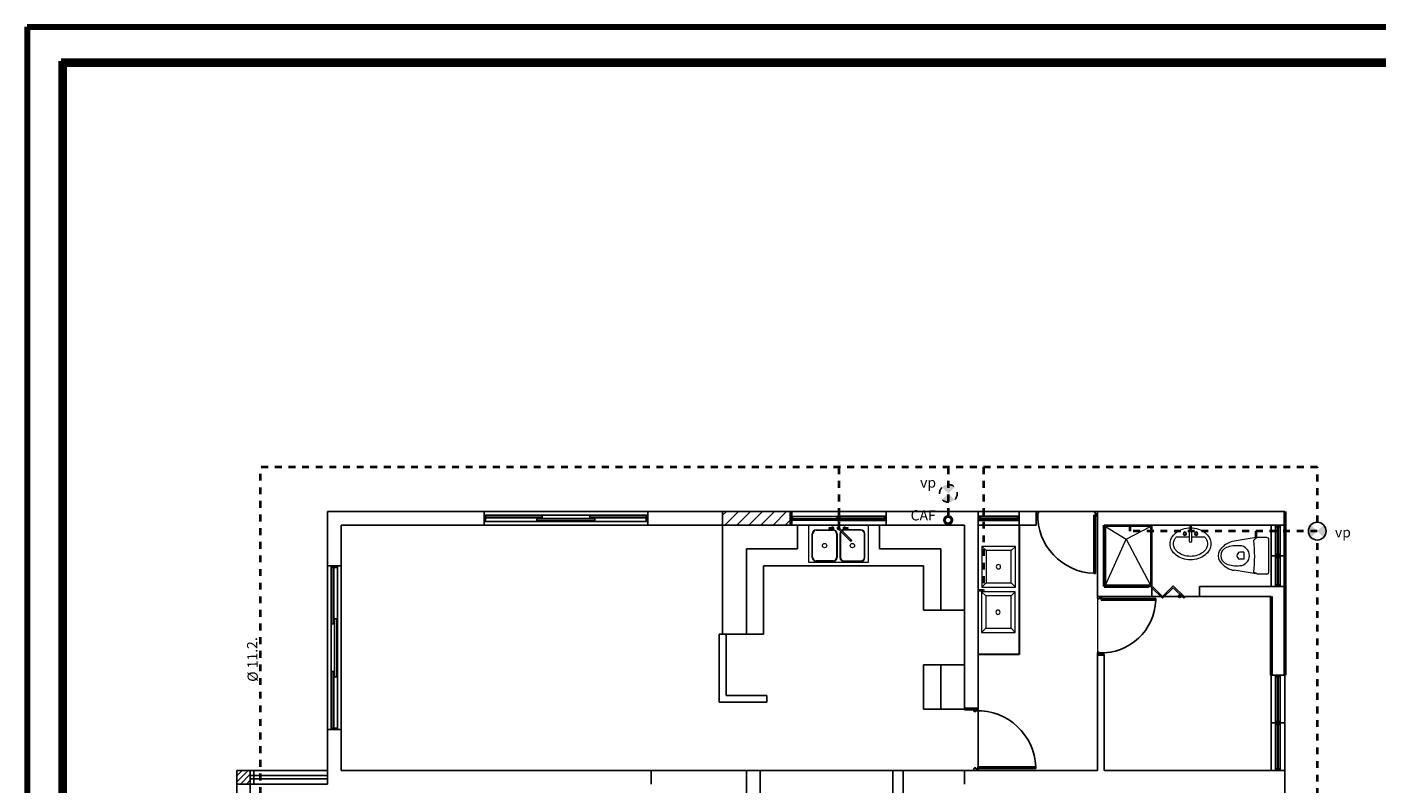
# Model space of a CAD drawing. Units: inches. Extents: x 8 to 247, y -161 to -62.
# Drawn here: x 9 to 28, y -143 to -132 of the extents above; entities that cross this region are included whole.
import ezdxf
from ezdxf.enums import TextEntityAlignment as Align

# ---------------------------------------------------------------- set-up
doc = ezdxf.new("R2010")
doc.units = ezdxf.units.IN
doc.header["$MEASUREMENT"] = 0
doc.linetypes.add('HIDDEN', pattern=[0.375, 0.25, -0.125])
for name, color, linetype in [('AGUA POTABLE', 4, 'HIDDEN'), ('ELECTRICA', 7, 'Continuous'), ('TEXTO', 7, 'Continuous')]:
    doc.layers.add(name, color=color, linetype=linetype)
for name, color, linetype, lineweight in [('Aparatos S', 7, 'Continuous', 0), ('APPLIANCE', 30, 'Continuous', 25), ('MARCO', 6, 'Continuous', 100), ('muro 1', 1, 'Continuous', 30), ('MURO2', 5, 'Continuous', 50), ('PROY. VENTANA', 8, 'Continuous', 9), ('QUISIO', 11, 'Continuous', 15), ('VENTANAS', 3, 'Continuous', 20)]:
    doc.layers.add(name, color=color, linetype=linetype, lineweight=lineweight)
doc.styles.add('style1', font='stylu.ttf')
pattern_1 = [(45, (-534.40398, -208.1533), (-0.088388348, 0.088388348), [])]

# ---------------------------------------------------------------- blocks, each defined once
blk = doc.blocks.new('fregadero')
at = {"layer": 'Aparatos S'}
for p, q in [((-0.875, 0), (0, 0)), ((-0.875, -0.55), (-0.875, 0)), ((0, 0), (0, -0.55)), ((-0.825, -0.476), (-0.825, -0.126)), ((-0.817, -0.476), (-0.817, -0.126)), ((-0.767, -0.068), (-0.517, -0.068)), ((-0.767, -0.076), (-0.517, -0.076)), ((-0.506, -0.039), (-0.581, -0.039)), ((-0.581, -0.039), (-0.581, -0.052)), ((-0.581, -0.052), (-0.506, -0.052)), ((-0.506, -0.052), (-0.506, -0.039)), ((-0.467, -0.126), (-0.467, -0.476)), ((-0.459, -0.126), (-0.459, -0.476)), ((-0.457, -0.039), (-0.444, -0.026)), ((-0.256, -0.24), (-0.457, -0.039)), ((-0.444, -0.026), (-0.243, -0.227)), ((-0.44, -0.057), (-0.426, -0.043)), ((-0.418, -0.052), (-0.431, -0.065)), ((-0.416, -0.126), (-0.416, -0.476)), ((-0.408, -0.126), (-0.408, -0.476)), ((-0.294, -0.039), (-0.369, -0.039)), ((-0.369, -0.039), (-0.369, -0.052)), ((-0.369, -0.052), (-0.294, -0.052)), ((-0.108, -0.068), (-0.358, -0.068)), ((-0.108, -0.076), (-0.358, -0.076)), ((-0.294, -0.052), (-0.294, -0.039)), ((-0.058, -0.476), (-0.058, -0.126)), ((-0.05, -0.476), (-0.05, -0.126)), ((-0.243, -0.227), (-0.256, -0.24)), ((0, -0.55), (-0.875, -0.55)), ((-0.517, -0.526), (-0.767, -0.526)), ((-0.517, -0.534), (-0.767, -0.534)), ((-0.358, -0.526), (-0.108, -0.526)), ((-0.358, -0.534), (-0.108, -0.534))]:
    blk.add_line(p, q, dxfattribs=at)
for centre, radius in [((-0.642, -0.301), 0.0312), ((-0.259, -0.224), 0.00625), ((-0.233, -0.301), 0.0312)]:
    blk.add_circle(centre, radius, dxfattribs=at)
for centre, radius, start, end in [((-0.763, -0.13), 0.0618, 93.6273, 176.3727), ((-0.763, -0.13), 0.0538, 93.8879, 176.1121), ((-0.525, -0.046), 0.0187, 19.4712, 160.5288), ((-0.525, -0.046), 0.0187, 199.4712, 340.5288), ((-0.517, -0.126), 0.058, 0, 90), ((-0.517, -0.126), 0.05, 0, 90), ((-0.437, -0.046), 0.0187, 165, 285), ((-0.437, -0.046), 0.0187, 345, 105), ((-0.358, -0.126), 0.058, 143.1551, 180), ((-0.358, -0.126), 0.05, 144.4711, 180), ((-0.358, -0.126), 0.058, 90, 124.5474), ((-0.358, -0.126), 0.05, 90, 122.8513), ((-0.35, -0.046), 0.0187, 19.4712, 160.5288), ((-0.35, -0.046), 0.0187, 199.4712, 340.5288), ((-0.112, -0.13), 0.0618, 3.6273, 86.3727), ((-0.112, -0.13), 0.0538, 3.8879, 86.1121), ((-0.763, -0.473), 0.0618, 183.6273, 266.3727), ((-0.763, -0.473), 0.0538, 183.8879, 266.1121), ((-0.518, -0.475), 0.0516, 271.7357, 358.2643), ((-0.518, -0.475), 0.0596, 271.615, 358.385), ((-0.357, -0.475), 0.0596, 181.615, 268.385), ((-0.357, -0.475), 0.0516, 181.7357, 268.2643), ((-0.112, -0.473), 0.0618, 273.6273, 356.3727), ((-0.112, -0.473), 0.0538, 273.8879, 356.1121)]:
    blk.add_arc(centre, radius, start, end, dxfattribs=at)
blk = doc.blocks.new('Wk-puer1-2')
at = {"color": 4}
for p, q in [((-0.06, 0.102), (-0.06, 1.049)), ((-0.06, 1.049), (-0.03, 1.049)), ((-0.03, 0.102), (-0.03, 1.049)), ((-1, 0.11), (-0.983, 0.11)), ((-1, 0.04), (-0.968, 0.04)), ((-0.983, 0.11), (-0.975, 0.102)), ((-0.975, 0.102), (-0.975, 0.07)), ((-0.975, 0.07), (-0.96, 0.07)), ((-0.96, 0.048), (-0.968, 0.04)), ((-0.96, 0.07), (-0.96, 0.048)), ((-0.06, 0.102), (-0.03, 0.102)), ((-0.04, 0.07), (-0.04, 0.048)), ((-0.025, 0.07), (-0.04, 0.07)), ((-0.04, 0.048), (-0.032, 0.04)), ((0, 0.04), (-0.032, 0.04)), ((-0.017, 0.11), (-0.025, 0.102)), ((-0.025, 0.102), (-0.025, 0.07)), ((0, 0.11), (-0.017, 0.11))]:
    blk.add_line(p, q, dxfattribs=at)
blk.add_circle((-0.028, 0.102), 0.0025, dxfattribs=at)
at = {"color": 8}
blk.add_arc((-0.025, 0.102), 0.947, 92.1169, 181.9354, dxfattribs=at)
blk = doc.blocks.new('LALLAV')
blk.add_lwpolyline([(-0.019, 0.192, -1), (0.02, 0.192), (0.02, 0.07, -0.414214), (0, 0.05, -0.414214), (-0.02, 0.07), (-0.02, 0.192)], format="xyb")
for centre, radius in [((-0.083, 0.085), 0.0252), ((-0.083, 0.085), 0.0152), ((0.083, 0.085), 0.0252), ((0.083, 0.085), 0.0152)]:
    blk.add_circle(centre, radius)
blk = doc.blocks.new('lAVAMANO FELIZ')
at = {"layer": 'Aparatos S'}
for p, q in [((10.272, 79.173), (10.458, 79.173)), ((10.497, 79.173), (10.683, 79.173))]:
    blk.add_line(p, q, dxfattribs=at)
blk.add_lwpolyline([(10.777, 79.07, -0.122443), (10.756, 78.983, -0.105402), (10.689, 78.904, -0.087802), (10.595, 78.854, -0.078432), (10.478, 78.836, -0.078432), (10.36, 78.854, -0.087802), (10.266, 78.904, -0.105402), (10.2, 78.983, -0.122443), (10.178, 79.07, -0.122443), (10.2, 79.156, -0.105402), (10.266, 79.236, -0.087802), (10.36, 79.286, -0.078432), (10.478, 79.304, -0.078432), (10.595, 79.286, -0.087802), (10.689, 79.236, -0.105402), (10.756, 79.156, -0.122443)], format="xyb", close=True, dxfattribs=at)
for points in [[(10.727, 79.07, -0.122443), (10.712, 79.007, -0.105402), (10.659, 78.944, -0.087802), (10.58, 78.902, -0.078432), (10.478, 78.886, -0.078432), (10.375, 78.902, -0.087802), (10.297, 78.944, -0.105402), (10.244, 79.007, -0.122443), (10.228, 79.07, -0.122443), (10.244, 79.133, -0.062071), (10.272, 79.173, -0.087802)], [(10.683, 79.173, -0.062071), (10.712, 79.133, -0.122443), (10.727, 79.07, -0.122443)]]:
    blk.add_lwpolyline(points, format="xyb", dxfattribs=at)
at = {"layer": 'Aparatos S', "xscale": -1, "rotation": 180}
blk.add_blockref('LALLAV', (10.478, 79.304), dxfattribs=at)
blk = doc.blocks.new('iNODORO BLANCO')
at = {"layer": 'Aparatos S'}
for p, q in [((11.659, 79.137), (11.367, 79.09)), ((11.693, 79.137), (11.652, 79.097)), ((11.693, 79.137), (11.659, 79.137)), ((11.707, 79.144), (11.693, 79.137)), ((11.843, 79.144), (11.707, 79.144)), ((11.877, 78.648), (11.877, 79.103)), ((11.509, 78.927), (11.448, 78.927)), ((11.509, 78.927), (11.509, 78.825)), ((11.659, 78.614), (11.367, 78.662)), ((11.509, 78.825), (11.448, 78.825)), ((11.707, 78.607), (11.652, 78.634)), ((11.693, 78.614), (11.659, 78.614)), ((11.707, 78.607), (11.693, 78.614)), ((11.843, 78.607), (11.707, 78.607))]:
    blk.add_line(p, q, dxfattribs=at)
for centre, radius, start, end in [((11.417, 78.785), 0.309, 99.3643, 133.7252), ((9.821, 78.866), 1.846, 352.8035, 7.1965), ((11.841, 79.108), 0.0363, 352.8384, 86.7727), ((11.291, 78.876), 0.159, 123.4286, 236.5714), ((11.298, 78.876), 0.128, 111.4972, 248.5028), ((11.409, 78.576), 0.447, 84.9984, 110.7082), ((11.457, 78.876), 0.0516, 99.286, 260.714), ((11.445, 78.876), 0.146, 271.0895, 88.9105), ((11.417, 78.966), 0.309, 226.2748, 260.6357), ((11.409, 79.175), 0.447, 249.2918, 275.0016), ((11.841, 78.643), 0.0363, 273.2273, 7.1616)]:
    blk.add_arc(centre, radius, start, end, dxfattribs=at)

msp = doc.modelspace()

# ---------------------------------------------------------------- hatches: boundary and pattern name
h = msp.add_hatch()
h.set_pattern_fill('ANSI31', color=256, style=0)
h.set_pattern_definition(pattern_1)
h.paths.add_polyline_path([(19.718, -138.837), (19.718, -138.637), (18.718, -138.637), (18.718, -138.837)])
h = msp.add_hatch()
h.set_pattern_fill('ANSI31', color=256, style=0)
h.set_pattern_definition(pattern_1)
h.paths.add_polyline_path([(19.718, -138.837), (19.718, -138.637), (18.718, -138.637), (18.718, -138.837)])
at = {"layer": 'AGUA POTABLE'}
h = msp.add_hatch(color=256, dxfattribs=at)
h.paths.add_polyline_path([(22.122, -138.464, -0.414214), (21.938, -138.464), (22.03, -138.372)])
h.paths.add_polyline_path([(21.938, -138.28, -0.414214), (22.122, -138.28), (22.03, -138.372)])
at = {"layer": 'AGUA POTABLE', "ltscale": 0.02}
h = msp.add_hatch(color=4, dxfattribs=at)
h.paths.add_polyline_path([(21.952, -138.764, 1), (22.104, -138.764, 1)])
h.paths.add_polyline_path([(22.06, -138.764, -1), (21.995, -138.764, -1)], flags=16)
at = {"layer": 'AGUA POTABLE'}
h = msp.add_hatch(color=256, dxfattribs=at)
h.paths.add_polyline_path([(27.354, -139.019, -0.414214), (27.354, -138.836), (27.446, -138.928)])
h.paths.add_polyline_path([(27.538, -138.836, -0.414214), (27.538, -139.019), (27.446, -138.928)])

# ---------------------------------------------------------------- linework, layer by layer
for p, q in [((12.918, -138.637), (12.918, -139.437)), ((15.218, -138.637), (12.918, -138.637)), ((12.918, -138.637), (12.918, -139.437)), ((15.218, -138.637), (12.918, -138.637)), ((15.218, -138.637), (17.618, -138.637)), ((15.218, -138.637), (15.218, -138.837)), ((15.218, -138.637), (17.618, -138.637)), ((15.218, -138.637), (15.218, -138.837)), ((17.618, -138.637), (17.618, -138.837)), ((19.718, -138.637), (17.618, -138.637)), ((17.618, -138.637), (17.618, -138.837)), ((19.718, -138.637), (17.618, -138.637)), ((18.718, -138.637), (18.718, -138.837)), ((18.718, -138.637), (18.718, -138.837)), ((19.718, -138.637), (21.118, -138.637)), ((19.718, -138.637), (21.118, -138.637)), ((21.118, -138.637), (21.118, -138.837)), ((22.468, -138.637), (21.118, -138.637)), ((21.118, -138.637), (21.118, -138.837)), ((21.118, -138.637), (21.118, -138.837)), ((22.468, -138.637), (21.118, -138.637)), ((21.118, -138.637), (21.118, -138.837)), ((21.118, -138.638), (21.118, -138.837)), ((21.118, -138.638), (21.118, -138.837)), ((21.118, -138.657), (21.118, -138.807)), ((21.118, -138.657), (21.118, -138.807)), ((21.118, -138.807), (21.118, -138.657)), ((21.118, -138.807), (21.118, -138.657)), ((21.118, -138.657), (21.118, -138.807)), ((21.118, -138.657), (21.118, -138.807)), ((21.118, -138.807), (21.118, -138.657)), ((21.118, -138.807), (21.118, -138.657)), ((23.068, -138.637), (22.468, -138.637)), ((22.468, -138.637), (22.468, -141.537)), ((23.068, -138.637), (22.468, -138.637)), ((22.468, -138.637), (22.468, -141.537)), ((23.068, -138.637), (23.068, -138.837)), ((23.318, -138.637), (23.068, -138.637)), ((23.068, -138.637), (23.068, -138.837)), ((23.318, -138.637), (23.068, -138.637)), ((23.068, -138.638), (23.068, -138.837)), ((23.068, -138.638), (23.068, -138.837)), ((23.068, -138.807), (23.068, -138.657)), ((23.068, -138.657), (23.068, -138.807)), ((23.068, -138.657), (23.068, -138.807)), ((23.068, -138.807), (23.068, -138.657)), ((23.068, -138.807), (23.068, -138.657)), ((23.068, -138.807), (23.068, -138.657)), ((23.068, -138.657), (23.068, -138.807)), ((23.068, -138.657), (23.068, -138.807)), ((23.068, -138.807), (23.068, -138.657)), ((23.068, -138.807), (23.068, -138.657)), ((23.318, -138.637), (23.318, -138.837)), ((23.318, -138.637), (24.218, -138.637)), ((23.318, -138.637), (23.318, -138.837)), ((23.318, -138.637), (24.218, -138.637)), ((26.968, -138.637), (24.118, -138.637)), ((26.968, -138.637), (24.118, -138.637)), ((24.218, -138.637), (24.218, -139.887)), ((24.218, -138.637), (24.218, -139.887)), ((26.968, -138.637), (26.968, -141.037)), ((13.118, -138.837), (13.118, -139.437)), ((15.218, -138.837), (13.118, -138.837)), ((13.118, -138.837), (13.118, -139.437)), ((15.218, -138.837), (13.118, -138.837)), ((15.218, -138.692), (15.238, -138.692)), ((15.218, -138.692), (15.238, -138.692)), ((15.218, -138.782), (15.238, -138.782)), ((15.218, -138.782), (15.238, -138.782)), ((15.218, -138.837), (17.618, -138.837)), ((15.218, -138.837), (17.618, -138.837)), ((15.238, -138.692), (15.238, -138.782)), ((15.238, -138.692), (17.598, -138.692)), ((15.238, -138.692), (15.238, -138.782)), ((15.238, -138.692), (17.598, -138.692)), ((15.238, -138.702), (16.068, -138.702)), ((15.238, -138.702), (16.068, -138.702)), ((15.238, -138.732), (16.068, -138.732)), ((15.238, -138.732), (16.068, -138.732)), ((15.238, -138.782), (17.598, -138.782)), ((15.238, -138.782), (17.598, -138.782)), ((15.993, -138.742), (15.993, -138.772)), ((15.993, -138.742), (16.843, -138.742)), ((15.993, -138.742), (15.993, -138.772)), ((15.993, -138.742), (16.843, -138.742)), ((15.993, -138.772), (16.843, -138.772)), ((15.993, -138.772), (16.843, -138.772)), ((16.068, -138.702), (16.068, -138.732)), ((16.068, -138.702), (16.068, -138.732)), ((16.768, -138.702), (16.768, -138.732)), ((16.768, -138.702), (17.598, -138.702)), ((16.768, -138.702), (16.768, -138.732)), ((16.768, -138.702), (17.598, -138.702)), ((16.768, -138.732), (17.598, -138.732)), ((16.768, -138.732), (17.598, -138.732)), ((16.843, -138.742), (16.843, -138.772)), ((16.843, -138.742), (16.843, -138.772)), ((17.598, -138.692), (17.618, -138.692)), ((17.598, -138.692), (17.598, -138.782)), ((17.598, -138.692), (17.618, -138.692)), ((17.598, -138.692), (17.598, -138.782)), ((17.598, -138.782), (17.618, -138.782)), ((17.598, -138.782), (17.618, -138.782)), ((18.868, -138.837), (17.618, -138.837)), ((18.868, -138.837), (17.618, -138.837)), ((18.718, -140.437), (18.718, -138.837)), ((19.718, -138.837), (18.718, -138.837)), ((18.718, -140.437), (18.718, -138.837)), ((19.718, -138.837), (18.718, -138.837)), ((19.718, -138.837), (21.118, -138.837)), ((19.718, -138.837), (21.118, -138.837)), ((19.819, -138.837), (19.819, -139.187)), ((20.438, -138.705), (21.099, -138.705)), ((20.438, -138.705), (21.099, -138.705)), ((21.099, -138.772), (20.438, -138.772)), ((21.099, -138.772), (20.438, -138.772)), ((20.442, -138.733), (21.092, -138.733)), ((20.442, -138.733), (21.092, -138.733)), ((20.442, -138.743), (21.092, -138.743)), ((20.442, -138.743), (21.092, -138.743)), ((21.019, -138.837), (21.019, -139.187)), ((21.019, -138.837), (21.019, -139.187)), ((21.092, -138.733), (21.092, -138.743)), ((21.092, -138.733), (21.092, -138.743)), ((21.099, -138.711), (21.094, -138.717)), ((21.099, -138.711), (21.094, -138.717)), ((21.094, -138.717), (21.094, -138.76)), ((21.094, -138.717), (21.094, -138.76)), ((21.094, -138.76), (21.099, -138.767)), ((21.094, -138.76), (21.099, -138.767)), ((21.099, -138.711), (21.099, -138.705)), ((21.109, -138.705), (21.099, -138.705)), ((21.099, -138.711), (21.099, -138.705)), ((21.109, -138.705), (21.099, -138.705)), ((21.099, -138.767), (21.099, -138.772)), ((21.099, -138.767), (21.099, -138.772)), ((21.109, -138.772), (21.099, -138.772)), ((21.109, -138.772), (21.099, -138.772)), ((21.118, -138.699), (21.109, -138.699)), ((21.109, -138.699), (21.109, -138.779)), ((21.118, -138.699), (21.109, -138.699)), ((21.109, -138.699), (21.109, -138.779)), ((21.118, -138.779), (21.109, -138.779)), ((21.118, -138.779), (21.109, -138.779)), ((22.268, -138.837), (21.118, -138.837)), ((22.268, -138.837), (21.118, -138.837)), ((22.268, -138.837), (22.268, -141.537)), ((22.268, -138.837), (22.268, -141.537)), ((22.468, -138.699), (22.477, -138.699)), ((22.468, -138.699), (22.477, -138.699)), ((22.468, -138.779), (22.477, -138.779)), ((22.468, -138.779), (22.477, -138.779)), ((23.068, -138.837), (22.468, -138.837)), ((23.068, -138.837), (22.468, -138.837)), ((23.068, -138.837), (22.468, -138.837)), ((23.068, -138.837), (22.468, -138.837)), ((22.477, -138.699), (22.477, -138.779)), ((22.477, -138.699), (22.477, -138.779)), ((22.477, -138.705), (22.488, -138.705)), ((22.477, -138.705), (22.488, -138.705)), ((22.477, -138.772), (22.488, -138.772)), ((22.477, -138.772), (22.488, -138.772)), ((22.488, -138.711), (22.488, -138.705)), ((22.488, -138.705), (23.049, -138.705)), ((22.488, -138.711), (22.488, -138.705)), ((22.488, -138.705), (23.049, -138.705)), ((22.488, -138.711), (22.492, -138.717)), ((22.488, -138.711), (22.492, -138.717)), ((22.492, -138.76), (22.488, -138.767)), ((22.492, -138.76), (22.488, -138.767)), ((22.488, -138.767), (22.488, -138.772)), ((22.488, -138.767), (22.488, -138.772)), ((23.049, -138.772), (22.488, -138.772)), ((23.049, -138.772), (22.488, -138.772)), ((22.492, -138.717), (22.492, -138.76)), ((22.492, -138.717), (22.492, -138.76)), ((22.495, -138.733), (22.495, -138.743)), ((22.495, -138.733), (23.042, -138.733)), ((22.495, -138.733), (22.495, -138.743)), ((22.495, -138.733), (23.042, -138.733)), ((22.495, -138.743), (23.042, -138.743)), ((22.495, -138.743), (23.042, -138.743)), ((23.042, -138.733), (23.042, -138.743)), ((23.042, -138.733), (23.042, -138.743)), ((23.049, -138.711), (23.044, -138.717)), ((23.049, -138.711), (23.044, -138.717)), ((23.044, -138.717), (23.044, -138.76)), ((23.044, -138.717), (23.044, -138.76)), ((23.044, -138.76), (23.049, -138.767)), ((23.044, -138.76), (23.049, -138.767)), ((23.049, -138.711), (23.049, -138.705)), ((23.059, -138.705), (23.049, -138.705)), ((23.049, -138.711), (23.049, -138.705)), ((23.059, -138.705), (23.049, -138.705)), ((23.049, -138.767), (23.049, -138.772)), ((23.049, -138.767), (23.049, -138.772)), ((23.059, -138.772), (23.049, -138.772)), ((23.059, -138.772), (23.049, -138.772)), ((23.068, -138.699), (23.059, -138.699)), ((23.059, -138.699), (23.059, -138.779)), ((23.068, -138.699), (23.059, -138.699)), ((23.059, -138.699), (23.059, -138.779)), ((23.068, -138.779), (23.059, -138.779)), ((23.068, -138.779), (23.059, -138.779)), ((23.318, -138.837), (23.068, -138.837)), ((23.318, -138.837), (23.068, -138.837)), ((26.968, -138.837), (24.318, -138.837)), ((26.968, -138.837), (24.318, -138.837)), ((24.318, -138.837), (24.318, -139.737)), ((25.018, -138.837), (25.018, -139.737)), ((25.018, -138.837), (25.018, -139.737)), ((26.768, -138.837), (26.768, -139.737)), ((26.768, -138.837), (26.768, -139.737)), ((26.826, -138.837), (26.826, -138.846)), ((26.826, -138.837), (26.826, -138.846)), ((26.906, -138.846), (26.826, -138.846)), ((26.906, -138.846), (26.826, -138.846)), ((26.833, -138.846), (26.833, -138.856)), ((26.833, -138.846), (26.833, -138.856)), ((26.838, -138.856), (26.833, -138.856)), ((26.833, -139.267), (26.833, -138.856)), ((26.838, -138.856), (26.833, -138.856)), ((26.833, -139.267), (26.833, -138.856)), ((26.845, -138.861), (26.838, -138.856)), ((26.845, -138.861), (26.838, -138.856)), ((26.888, -138.861), (26.845, -138.861)), ((26.888, -138.861), (26.845, -138.861)), ((26.862, -138.861), (26.862, -139.26)), ((26.862, -138.861), (26.862, -139.26)), ((26.872, -138.861), (26.872, -139.26)), ((26.872, -138.861), (26.872, -139.26)), ((26.894, -138.856), (26.888, -138.861)), ((26.894, -138.856), (26.888, -138.861)), ((26.894, -138.856), (26.9, -138.856)), ((26.894, -138.856), (26.9, -138.856)), ((26.9, -138.846), (26.9, -138.856)), ((26.9, -138.846), (26.9, -138.856)), ((26.9, -138.856), (26.9, -139.267)), ((26.9, -138.856), (26.9, -139.267)), ((26.906, -138.837), (26.906, -138.846)), ((26.906, -138.837), (26.906, -138.846)), ((26.968, -138.837), (26.968, -139.737)), ((26.968, -138.837), (26.968, -139.737)), ((19.819, -139.187), (19.068, -139.187)), ((19.068, -139.187), (19.068, -140.437)), ((19.819, -139.187), (19.068, -139.187)), ((19.068, -139.187), (19.068, -140.437)), ((21.918, -139.187), (21.019, -139.187)), ((21.918, -139.187), (21.019, -139.187)), ((21.918, -139.187), (21.918, -140.087)), ((21.918, -139.187), (21.918, -140.087)), ((26.826, -139.287), (26.826, -139.278)), ((26.906, -139.278), (26.826, -139.278)), ((26.826, -139.287), (26.826, -139.278)), ((26.906, -139.278), (26.826, -139.278)), ((26.838, -139.267), (26.833, -139.267)), ((26.833, -139.278), (26.833, -139.267)), ((26.838, -139.267), (26.833, -139.267)), ((26.833, -139.278), (26.833, -139.267)), ((26.845, -139.263), (26.838, -139.267)), ((26.845, -139.263), (26.838, -139.267)), ((26.888, -139.263), (26.845, -139.263)), ((26.888, -139.263), (26.845, -139.263)), ((26.894, -139.267), (26.888, -139.263)), ((26.894, -139.267), (26.888, -139.263)), ((26.894, -139.267), (26.9, -139.267)), ((26.894, -139.267), (26.9, -139.267)), ((26.9, -139.278), (26.9, -139.267)), ((26.9, -139.278), (26.9, -139.267)), ((26.906, -139.287), (26.906, -139.278)), ((26.906, -139.287), (26.906, -139.278)), ((12.918, -141.837), (12.918, -139.437)), ((13.118, -139.437), (12.918, -139.437)), ((12.918, -141.837), (12.918, -139.437)), ((13.118, -139.437), (12.918, -139.437)), ((12.974, -139.457), (12.974, -139.437)), ((12.974, -139.457), (12.974, -139.437)), ((12.974, -141.817), (12.974, -139.457)), ((12.974, -139.457), (13.064, -139.457)), ((12.974, -141.817), (12.974, -139.457)), ((12.974, -139.457), (13.064, -139.457)), ((12.984, -140.287), (12.984, -139.457)), ((12.984, -140.287), (12.984, -139.457)), ((13.014, -140.287), (13.014, -139.457)), ((13.014, -140.287), (13.014, -139.457)), ((13.064, -139.457), (13.064, -139.437)), ((13.064, -139.457), (13.064, -139.437)), ((13.064, -139.457), (13.064, -139.437)), ((13.064, -139.457), (13.064, -139.437)), ((13.064, -141.817), (13.064, -139.457)), ((13.064, -141.817), (13.064, -139.457)), ((13.118, -141.837), (13.118, -139.437)), ((13.118, -141.837), (13.118, -139.437)), ((19.318, -139.437), (19.318, -140.437)), ((21.668, -139.437), (19.318, -139.437)), ((19.318, -139.437), (19.318, -140.437)), ((21.668, -139.437), (19.318, -139.437)), ((21.668, -139.437), (21.668, -140.087)), ((21.668, -139.437), (21.668, -140.087)), ((26.968, -139.287), (26.768, -139.287)), ((26.968, -139.287), (26.768, -139.287)), ((26.968, -139.287), (26.768, -139.287)), ((26.968, -139.287), (26.768, -139.287)), ((26.826, -139.287), (26.826, -139.296)), ((26.826, -139.287), (26.826, -139.296)), ((26.906, -139.296), (26.826, -139.296)), ((26.906, -139.296), (26.826, -139.296)), ((26.833, -139.296), (26.833, -139.306)), ((26.833, -139.296), (26.833, -139.306)), ((26.838, -139.306), (26.833, -139.306)), ((26.833, -139.717), (26.833, -139.306)), ((26.838, -139.306), (26.833, -139.306)), ((26.833, -139.717), (26.833, -139.306)), ((26.845, -139.311), (26.838, -139.306)), ((26.845, -139.311), (26.838, -139.306)), ((26.888, -139.311), (26.845, -139.311)), ((26.888, -139.311), (26.845, -139.311)), ((26.862, -139.311), (26.862, -139.71)), ((26.862, -139.311), (26.862, -139.71)), ((26.872, -139.313), (26.862, -139.313)), ((26.872, -139.313), (26.862, -139.313)), ((26.872, -139.311), (26.872, -139.71)), ((26.872, -139.311), (26.872, -139.71)), ((26.894, -139.306), (26.888, -139.311)), ((26.894, -139.306), (26.888, -139.311)), ((26.894, -139.306), (26.9, -139.306)), ((26.894, -139.306), (26.9, -139.306)), ((26.9, -139.296), (26.9, -139.306)), ((26.9, -139.296), (26.9, -139.306)), ((26.9, -139.306), (26.9, -139.717)), ((26.9, -139.306), (26.9, -139.717)), ((26.906, -139.287), (26.906, -139.296)), ((26.906, -139.287), (26.906, -139.296)), ((25.018, -139.737), (24.318, -139.737)), ((25.018, -139.737), (24.318, -139.737)), ((24.968, -139.737), (24.318, -139.737)), ((24.968, -139.737), (25.018, -139.737)), ((24.968, -139.737), (25.018, -139.737)), ((25.018, -139.737), (25.018, -139.887)), ((25.018, -139.737), (25.018, -139.887)), ((25.018, -139.756), (25.033, -139.742)), ((25.018, -139.756), (25.033, -139.742)), ((25.174, -139.911), (25.018, -139.756)), ((25.174, -139.911), (25.018, -139.756)), ((25.174, -139.883), (25.033, -139.742)), ((25.174, -139.883), (25.033, -139.742)), ((25.33, -139.728), (25.174, -139.883)), ((25.33, -139.728), (25.174, -139.883)), ((25.33, -139.756), (25.174, -139.911)), ((25.33, -139.756), (25.174, -139.911)), ((25.499, -139.897), (25.33, -139.728)), ((25.499, -139.897), (25.33, -139.728)), ((25.485, -139.911), (25.33, -139.756)), ((25.485, -139.911), (25.33, -139.756)), ((26.768, -139.737), (25.718, -139.737)), ((25.718, -139.737), (25.718, -139.887)), ((26.768, -139.737), (25.718, -139.737)), ((25.718, -139.737), (25.718, -139.887)), ((26.968, -139.737), (26.018, -139.737)), ((26.968, -139.737), (26.018, -139.737)), ((26.826, -139.737), (26.826, -139.728)), ((26.906, -139.728), (26.826, -139.728)), ((26.826, -139.737), (26.826, -139.728)), ((26.906, -139.728), (26.826, -139.728)), ((26.838, -139.717), (26.833, -139.717)), ((26.833, -139.728), (26.833, -139.717)), ((26.838, -139.717), (26.833, -139.717)), ((26.833, -139.728), (26.833, -139.717)), ((26.845, -139.713), (26.838, -139.717)), ((26.845, -139.713), (26.838, -139.717)), ((26.888, -139.713), (26.845, -139.713)), ((26.888, -139.713), (26.845, -139.713)), ((26.872, -139.71), (26.862, -139.71)), ((26.872, -139.71), (26.862, -139.71)), ((26.894, -139.717), (26.888, -139.713)), ((26.894, -139.717), (26.888, -139.713)), ((26.894, -139.717), (26.9, -139.717)), ((26.894, -139.717), (26.9, -139.717)), ((26.9, -139.728), (26.9, -139.717)), ((26.9, -139.728), (26.9, -139.717)), ((26.906, -139.737), (26.906, -139.728)), ((26.906, -139.737), (26.906, -139.728)), ((25.018, -139.887), (24.218, -139.887)), ((25.018, -139.887), (24.218, -139.887)), ((25.018, -139.887), (25.718, -139.887)), ((25.018, -139.887), (25.718, -139.887)), ((25.499, -139.897), (25.485, -139.911)), ((25.499, -139.897), (25.485, -139.911)), ((26.768, -139.887), (25.718, -139.887)), ((26.768, -139.887), (25.718, -139.887)), ((26.768, -139.887), (26.768, -141.037)), ((13.024, -141.062), (13.024, -140.212)), ((13.024, -140.212), (13.054, -140.212)), ((13.024, -141.062), (13.024, -140.212)), ((13.024, -140.212), (13.054, -140.212)), ((13.054, -141.062), (13.054, -140.212)), ((13.054, -141.062), (13.054, -140.212)), ((21.668, -140.087), (22.268, -140.087)), ((21.668, -140.087), (22.268, -140.087)), ((12.984, -140.287), (13.014, -140.287)), ((12.984, -140.287), (13.014, -140.287)), ((18.668, -141.337), (18.668, -140.437)), ((18.768, -140.437), (18.668, -140.437)), ((18.668, -141.337), (18.668, -140.437)), ((18.768, -140.437), (18.668, -140.437)), ((19.318, -140.437), (18.718, -140.437)), ((19.318, -140.437), (18.718, -140.437)), ((19.318, -140.437), (18.768, -140.437)), ((18.768, -141.337), (18.768, -140.437)), ((19.318, -140.437), (18.768, -140.437)), ((18.768, -141.337), (18.768, -140.437)), ((24.218, -140.737), (24.218, -142.437)), ((24.218, -140.737), (24.218, -142.437)), ((24.318, -140.737), (24.318, -142.437)), ((24.318, -140.737), (24.318, -142.437)), ((12.984, -141.817), (12.984, -140.987)), ((12.984, -140.987), (13.014, -140.987)), ((12.984, -141.817), (12.984, -140.987)), ((12.984, -140.987), (13.014, -140.987)), ((13.014, -141.817), (13.014, -140.987)), ((13.014, -141.817), (13.014, -140.987)), ((13.024, -141.062), (13.054, -141.062)), ((13.024, -141.062), (13.054, -141.062)), ((21.668, -140.887), (21.668, -141.537)), ((21.668, -140.887), (22.268, -140.887)), ((21.668, -140.887), (21.668, -141.537)), ((21.668, -140.887), (22.268, -140.887)), ((21.918, -140.887), (21.918, -141.537)), ((21.918, -140.887), (21.918, -141.537)), ((26.768, -141.037), (26.768, -142.437)), ((26.968, -141.037), (26.768, -141.037)), ((26.768, -141.037), (26.768, -142.437)), ((26.968, -141.037), (26.768, -141.037)), ((26.826, -141.037), (26.826, -141.046)), ((26.826, -141.037), (26.826, -141.046)), ((26.906, -141.046), (26.826, -141.046)), ((26.906, -141.046), (26.826, -141.046)), ((26.833, -141.046), (26.833, -141.056)), ((26.833, -141.046), (26.833, -141.056)), ((26.833, -141.717), (26.833, -141.056)), ((26.838, -141.056), (26.833, -141.056)), ((26.833, -141.717), (26.833, -141.056)), ((26.838, -141.056), (26.833, -141.056)), ((26.845, -141.061), (26.838, -141.056)), ((26.845, -141.061), (26.838, -141.056)), ((26.888, -141.061), (26.845, -141.061)), ((26.888, -141.061), (26.845, -141.061)), ((26.862, -141.061), (26.862, -141.71)), ((26.862, -141.061), (26.862, -141.71)), ((26.872, -141.061), (26.872, -141.71)), ((26.872, -141.061), (26.872, -141.71)), ((26.894, -141.056), (26.888, -141.061)), ((26.894, -141.056), (26.888, -141.061)), ((26.894, -141.056), (26.9, -141.056)), ((26.894, -141.056), (26.9, -141.056)), ((26.9, -141.046), (26.9, -141.056)), ((26.9, -141.046), (26.9, -141.056)), ((26.9, -141.056), (26.9, -141.717)), ((26.9, -141.056), (26.9, -141.717)), ((26.906, -141.037), (26.906, -141.046)), ((26.906, -141.037), (26.906, -141.046)), ((26.968, -141.037), (26.968, -142.437)), ((26.968, -141.037), (26.968, -142.437)), ((18.668, -141.437), (18.668, -141.337)), ((18.668, -141.437), (18.668, -141.337)), ((19.368, -141.437), (18.668, -141.437)), ((19.368, -141.437), (18.668, -141.437)), ((19.368, -141.337), (18.768, -141.337)), ((19.368, -141.337), (18.768, -141.337)), ((19.368, -141.337), (19.368, -141.437)), ((19.368, -141.337), (19.368, -141.437)), ((21.668, -141.537), (22.268, -141.537)), ((21.668, -141.537), (22.268, -141.537)), ((22.468, -141.537), (22.468, -142.437)), ((22.468, -141.537), (22.468, -142.437)), ((22.468, -141.537), (22.468, -142.437)), ((22.468, -141.537), (22.468, -142.437)), ((12.918, -141.837), (12.918, -142.637)), ((13.118, -141.837), (12.918, -141.837)), ((12.918, -141.837), (12.918, -142.637)), ((13.118, -141.837), (12.918, -141.837)), ((12.974, -141.817), (13.064, -141.817)), ((12.974, -141.837), (12.974, -141.817)), ((12.974, -141.817), (13.064, -141.817)), ((12.974, -141.837), (12.974, -141.817)), ((13.064, -141.837), (13.064, -141.817)), ((13.064, -141.837), (13.064, -141.817)), ((13.118, -142.437), (13.118, -141.837)), ((13.118, -142.437), (13.118, -141.837)), ((26.968, -141.737), (26.768, -141.737)), ((26.968, -141.737), (26.768, -141.737)), ((26.967, -141.737), (26.768, -141.737)), ((26.968, -141.737), (26.768, -141.737)), ((26.968, -141.737), (26.768, -141.737)), ((26.967, -141.737), (26.768, -141.737)), ((26.798, -141.737), (26.948, -141.737)), ((26.798, -141.737), (26.948, -141.737)), ((26.948, -141.737), (26.798, -141.737)), ((26.948, -141.737), (26.798, -141.737)), ((26.798, -141.737), (26.948, -141.737)), ((26.798, -141.737), (26.948, -141.737)), ((26.798, -141.737), (26.948, -141.737)), ((26.948, -141.737), (26.798, -141.737)), ((26.948, -141.737), (26.798, -141.737)), ((26.798, -141.737), (26.948, -141.737)), ((26.906, -141.728), (26.826, -141.728)), ((26.826, -141.737), (26.826, -141.728)), ((26.906, -141.728), (26.826, -141.728)), ((26.826, -141.737), (26.826, -141.728)), ((26.826, -141.737), (26.826, -141.746)), ((26.826, -141.737), (26.826, -141.746)), ((26.906, -141.746), (26.826, -141.746)), ((26.906, -141.746), (26.826, -141.746)), ((26.833, -141.728), (26.833, -141.717)), ((26.838, -141.717), (26.833, -141.717)), ((26.833, -141.728), (26.833, -141.717)), ((26.838, -141.717), (26.833, -141.717)), ((26.833, -141.746), (26.833, -141.756)), ((26.833, -141.746), (26.833, -141.756)), ((26.833, -142.417), (26.833, -141.756)), ((26.838, -141.756), (26.833, -141.756)), ((26.833, -142.417), (26.833, -141.756)), ((26.838, -141.756), (26.833, -141.756)), ((26.845, -141.713), (26.838, -141.717)), ((26.845, -141.713), (26.838, -141.717)), ((26.845, -141.761), (26.838, -141.756)), ((26.845, -141.761), (26.838, -141.756)), ((26.888, -141.713), (26.845, -141.713)), ((26.888, -141.713), (26.845, -141.713)), ((26.888, -141.761), (26.845, -141.761)), ((26.888, -141.761), (26.845, -141.761)), ((26.872, -141.71), (26.862, -141.71)), ((26.872, -141.71), (26.862, -141.71)), ((26.862, -141.761), (26.862, -142.41)), ((26.862, -141.761), (26.862, -142.41)), ((26.872, -141.763), (26.862, -141.763)), ((26.872, -141.763), (26.862, -141.763)), ((26.872, -141.761), (26.872, -142.41)), ((26.872, -141.761), (26.872, -142.41)), ((26.894, -141.717), (26.888, -141.713)), ((26.894, -141.717), (26.888, -141.713)), ((26.894, -141.756), (26.888, -141.761)), ((26.894, -141.756), (26.888, -141.761)), ((26.894, -141.717), (26.9, -141.717)), ((26.894, -141.717), (26.9, -141.717)), ((26.894, -141.756), (26.9, -141.756)), ((26.894, -141.756), (26.9, -141.756)), ((26.9, -141.728), (26.9, -141.717)), ((26.9, -141.728), (26.9, -141.717)), ((26.9, -141.746), (26.9, -141.756)), ((26.9, -141.746), (26.9, -141.756)), ((26.9, -141.756), (26.9, -142.417)), ((26.9, -141.756), (26.9, -142.417)), ((26.906, -141.737), (26.906, -141.728)), ((26.906, -141.737), (26.906, -141.728)), ((26.906, -141.737), (26.906, -141.746)), ((26.906, -141.737), (26.906, -141.746)), ((11.586, -142.515), (11.665, -142.437)), ((11.586, -142.604), (11.753, -142.437)), ((11.586, -142.437), (11.586, -142.637)), ((11.786, -142.437), (11.586, -142.437)), ((11.586, -142.515), (11.665, -142.437)), ((11.586, -142.604), (11.753, -142.437)), ((11.586, -142.437), (11.586, -143.037)), ((11.786, -142.437), (11.586, -142.437)), ((11.786, -142.637), (11.786, -142.437)), ((12.918, -142.437), (11.786, -142.437)), ((11.786, -143.037), (11.786, -142.437)), ((12.918, -142.437), (11.786, -142.437)), ((11.836, -142.437), (11.836, -142.637)), ((11.836, -142.437), (11.836, -142.637)), ((17.668, -142.437), (13.118, -142.437)), ((17.668, -142.437), (13.118, -142.437)), ((17.668, -142.437), (17.668, -142.637)), ((19.068, -142.437), (17.668, -142.437)), ((17.668, -142.437), (17.668, -142.637)), ((19.068, -142.437), (17.668, -142.437)), ((19.068, -142.437), (19.068, -143.237)), ((19.068, -142.437), (19.268, -142.437)), ((19.068, -142.437), (19.068, -143.237)), ((19.068, -142.437), (19.268, -142.437)), ((21.215, -142.437), (19.268, -142.437)), ((19.268, -142.437), (19.268, -143.237)), ((21.215, -142.437), (19.268, -142.437)), ((19.268, -142.437), (19.268, -143.237)), ((21.218, -142.437), (21.218, -143.237)), ((21.218, -142.437), (21.368, -142.437)), ((21.218, -142.437), (21.218, -143.237)), ((21.218, -142.437), (21.368, -142.437)), ((21.368, -142.437), (22.268, -142.437)), ((21.368, -142.437), (21.368, -143.437)), ((21.368, -142.437), (22.268, -142.437)), ((21.368, -142.437), (21.368, -143.437)), ((24.218, -142.437), (22.268, -142.437)), ((22.268, -142.437), (22.268, -142.637)), ((24.218, -142.437), (22.268, -142.437)), ((22.268, -142.437), (22.268, -142.637)), ((26.968, -142.437), (24.318, -142.437)), ((26.968, -142.437), (24.318, -142.437)), ((26.906, -142.428), (26.826, -142.428)), ((26.826, -142.437), (26.826, -142.428)), ((26.906, -142.428), (26.826, -142.428)), ((26.826, -142.437), (26.826, -142.428)), ((26.833, -142.428), (26.833, -142.417)), ((26.838, -142.417), (26.833, -142.417)), ((26.833, -142.428), (26.833, -142.417)), ((26.838, -142.417), (26.833, -142.417)), ((26.845, -142.413), (26.838, -142.417)), ((26.845, -142.413), (26.838, -142.417)), ((26.888, -142.413), (26.845, -142.413)), ((26.888, -142.413), (26.845, -142.413)), ((26.872, -142.41), (26.862, -142.41)), ((26.872, -142.41), (26.862, -142.41)), ((26.894, -142.417), (26.888, -142.413)), ((26.894, -142.417), (26.888, -142.413)), ((26.894, -142.417), (26.9, -142.417)), ((26.894, -142.417), (26.9, -142.417)), ((26.9, -142.428), (26.9, -142.417)), ((26.9, -142.428), (26.9, -142.417)), ((26.906, -142.437), (26.906, -142.428)), ((26.906, -142.437), (26.906, -142.428)), ((26.968, -142.437), (26.968, -143.087)), ((26.968, -142.437), (26.968, -143.087)), ((11.586, -142.637), (11.786, -142.637)), ((11.586, -142.637), (11.786, -142.637)), ((11.642, -142.637), (11.786, -142.492)), ((11.642, -142.637), (11.786, -142.492)), ((11.73, -142.637), (11.786, -142.58)), ((11.73, -142.637), (11.786, -142.58)), ((12.918, -142.512), (11.786, -142.512)), ((12.918, -142.512), (11.786, -142.512)), ((12.918, -142.562), (11.786, -142.562)), ((12.918, -142.562), (11.786, -142.562)), ((12.918, -142.637), (11.786, -142.637)), ((12.918, -142.637), (11.786, -142.637))]:
    msp.add_line(p, q)
msp.add_circle((25.427, -139.881), 0.0197)
msp.add_circle((25.427, -139.881), 0.0197)
at = {"layer": 'AGUA POTABLE', "color": 4, "lineweight": 40, "ltscale": 0.1}
for p, q in [((11.938, -150.783, 0.354), (11.938, -137.989, 0.354)), ((27.447, -137.989, 0.354), (11.938, -137.989, 0.354)), ((20.423, -137.989), (20.423, -138.876)), ((20.423, -137.989), (20.423, -138.876)), ((22.028, -137.989), (22.028, -138.688)), ((22.546, -137.989, 0.354), (22.546, -139.798, 0.354)), ((27.447, -138.796, 0.354), (27.447, -137.989, 0.354)), ((24.696, -138.837), (24.696, -138.926)), ((25.584, -138.837), (25.584, -138.929)), ((27.444, -138.926), (24.696, -138.926)), ((26.543, -138.926), (26.543, -139.065)), ((27.447, -143.8, 0.354), (27.447, -139.056, 0.354)), ((22.546, -139.798), (22.468, -139.798))]:
    msp.add_line(p, q, dxfattribs=at)
at = {"layer": 'AGUA POTABLE', "color": 4, "ltscale": 0.02}
msp.add_circle((22.032, -138.372), 0.13, dxfattribs=at)
at = {"layer": 'AGUA POTABLE', "linetype": 'Continuous'}
msp.add_circle((27.444, -138.926), 0.13, dxfattribs=at)
at = {"layer": 'Aparatos S'}
for p, q in [((24.338, -138.857), (24.338, -139.717)), ((24.998, -138.857), (24.338, -138.857)), ((24.338, -138.857), (24.338, -139.717)), ((24.998, -138.857), (24.338, -138.857)), ((24.998, -138.857), (24.998, -139.717)), ((24.998, -138.857), (24.998, -139.717)), ((22.522, -139.149), (22.585, -139.211)), ((23.016, -139.149), (22.954, -139.211)), ((22.517, -139.815), (22.581, -139.877)), ((22.517, -139.815), (22.581, -139.877)), ((22.522, -139.746), (22.585, -139.686)), ((22.522, -139.746), (22.585, -139.686)), ((23.012, -139.815), (22.95, -139.877)), ((23.012, -139.815), (22.95, -139.877)), ((23.016, -139.746), (22.954, -139.686)), ((23.016, -139.746), (22.954, -139.686)), ((24.998, -139.717), (24.338, -139.717)), ((24.998, -139.717), (24.338, -139.717)), ((22.517, -140.412), (22.581, -140.351)), ((22.517, -140.412), (22.581, -140.351)), ((23.012, -140.412), (22.95, -140.351)), ((23.012, -140.412), (22.95, -140.351))]:
    msp.add_line(p, q, dxfattribs=at)
for points in [[(23.016, -139.746), (23.016, -139.149), (22.522, -139.149), (22.522, -139.746)], [(23.016, -139.746), (23.016, -139.149), (22.522, -139.149), (22.522, -139.746)], [(22.954, -139.686), (22.954, -139.211), (22.585, -139.211), (22.585, -139.686)], [(22.954, -139.686), (22.954, -139.211), (22.585, -139.211), (22.585, -139.686)], [(23.012, -140.412), (23.012, -139.815), (22.517, -139.815), (22.517, -140.412)], [(23.012, -140.412), (23.012, -139.815), (22.517, -139.815), (22.517, -140.412)], [(22.95, -140.351), (22.95, -139.877), (22.581, -139.877), (22.581, -140.351)], [(22.95, -140.351), (22.95, -139.877), (22.581, -139.877), (22.581, -140.351)]]:
    msp.add_lwpolyline(points, close=True, dxfattribs=at)
for centre, start, end in [((22.766, -139.449, -0.21), 90, 270), ((22.766, -139.449, -0.21), 90, 270), ((22.766, -139.449, -0.21), 270, 90), ((22.766, -139.449, -0.21), 270, 90), ((22.759, -140.115, -0.21), 90, 270), ((22.759, -140.115, -0.21), 90, 270), ((22.759, -140.115, -0.21), 270, 90), ((22.759, -140.115, -0.21), 270, 90)]:
    msp.add_arc(centre, 0.0317, start, end, dxfattribs=at)
at = {"layer": 'APPLIANCE', "linetype": 'HIDDEN', "ltscale": 0.5}
msp.add_line((19.819, -138.837), (19.819, -139.187), dxfattribs=at)
at = {"layer": 'MARCO'}
for p, q in [((8.509, -131.527), (53.257, -131.527)), ((8.509, -131.527), (8.509, -159.913)), ((8.509, -131.527), (53.257, -131.527)), ((8.509, -131.527), (8.509, -159.913)), ((9.009, -132.027), (52.757, -132.027)), ((9.009, -132.027), (9.009, -159.418)), ((9.014, -132.032), (52.752, -132.032)), ((9.014, -132.032), (9.014, -159.413)), ((9.019, -132.037), (52.747, -132.037)), ((9.019, -132.037), (9.019, -159.408)), ((9.024, -132.042), (52.742, -132.042)), ((9.024, -132.042), (9.024, -159.403)), ((9.029, -132.047), (52.737, -132.047)), ((9.029, -132.047), (9.029, -159.398)), ((9.034, -132.052), (52.732, -132.052)), ((9.034, -132.052), (9.034, -159.393)), ((9.039, -132.057), (52.727, -132.057)), ((9.039, -132.057), (9.039, -159.388)), ((9.044, -132.062), (52.722, -132.062)), ((9.044, -132.062), (9.044, -159.383)), ((9.049, -132.067), (52.717, -132.067)), ((9.049, -132.067), (9.049, -159.378))]:
    msp.add_line(p, q, dxfattribs=at)
at = {"layer": 'muro 1'}
for p, q in [((23.068, -138.837), (23.068, -140.737)), ((23.068, -138.837), (23.068, -140.737)), ((23.068, -140.737), (22.468, -140.737)), ((23.068, -140.737), (22.468, -140.737))]:
    msp.add_line(p, q, dxfattribs=at)
at = {"layer": 'MURO2'}
for p, q in [((19.718, -138.637), (19.718, -138.837)), ((19.718, -138.637), (19.718, -138.837)), ((26.968, -138.637), (26.968, -141.037)), ((24.318, -138.837), (24.318, -139.737)), ((24.968, -139.737), (24.318, -139.737)), ((26.768, -139.887), (26.768, -141.037)), ((24.318, -140.737), (24.218, -140.737)), ((24.318, -140.737), (24.218, -140.737)), ((22.468, -141.537), (22.268, -141.537)), ((22.468, -141.537), (22.268, -141.537))]:
    msp.add_line(p, q, dxfattribs=at)
at = {"layer": 'PROY. VENTANA', "color": 8}
for p, q in [((20.418, -138.637), (20.418, -138.837)), ((20.418, -138.637), (20.418, -138.837)), ((20.418, -138.637), (20.418, -138.837)), ((20.418, -138.637), (20.418, -138.837)), ((20.418, -138.638), (20.418, -138.837)), ((20.418, -138.638), (20.418, -138.837)), ((20.418, -138.807), (20.418, -138.657)), ((20.418, -138.657), (20.418, -138.807)), ((20.418, -138.657), (20.418, -138.807)), ((20.418, -138.807), (20.418, -138.657)), ((20.418, -138.807), (20.418, -138.657)), ((20.418, -138.807), (20.418, -138.657)), ((20.418, -138.657), (20.418, -138.807)), ((20.418, -138.657), (20.418, -138.807)), ((20.418, -138.807), (20.418, -138.657)), ((20.418, -138.807), (20.418, -138.657)), ((19.727, -138.705), (20.399, -138.705)), ((19.727, -138.705), (20.399, -138.705)), ((20.399, -138.772), (19.727, -138.772)), ((20.399, -138.772), (19.727, -138.772)), ((24.338, -138.857), (24.641, -139.043)), ((24.338, -138.857), (24.641, -139.043)), ((24.641, -139.043), (24.998, -138.857)), ((24.641, -139.043), (24.998, -138.857)), ((24.338, -139.717), (24.641, -139.043)), ((24.338, -139.717), (24.641, -139.043)), ((24.641, -139.043), (24.998, -139.717)), ((24.641, -139.043), (24.998, -139.717))]:
    msp.add_line(p, q, dxfattribs=at)
at = {"layer": 'PROY. VENTANA', "color": 4}
for p, q in [((19.727, -138.705), (19.738, -138.705)), ((19.727, -138.705), (19.738, -138.705)), ((19.727, -138.772), (19.738, -138.772)), ((19.727, -138.772), (19.738, -138.772))]:
    msp.add_line(p, q, dxfattribs=at)
at = {"layer": 'QUISIO'}
msp.add_line((24.218, -139.887), (24.218, -140.737), dxfattribs=at)
msp.add_line((24.218, -139.887), (24.218, -140.737), dxfattribs=at)
at = {"layer": 'VENTANAS', "color": 3}
for p, q in [((19.718, -138.699), (19.727, -138.699)), ((19.718, -138.699), (19.727, -138.699)), ((19.718, -138.779), (19.727, -138.779)), ((19.718, -138.779), (19.727, -138.779)), ((19.727, -138.699), (19.727, -138.779)), ((19.727, -138.699), (19.727, -138.779)), ((19.738, -138.711), (19.738, -138.705)), ((19.738, -138.711), (19.738, -138.705)), ((19.738, -138.711), (19.742, -138.717)), ((19.738, -138.711), (19.742, -138.717)), ((19.742, -138.76), (19.738, -138.767)), ((19.742, -138.76), (19.738, -138.767)), ((19.738, -138.767), (19.738, -138.772)), ((19.738, -138.767), (19.738, -138.772)), ((19.742, -138.717), (19.742, -138.76)), ((19.742, -138.717), (19.742, -138.76)), ((19.742, -138.733), (20.392, -138.733)), ((19.742, -138.733), (20.392, -138.733)), ((19.742, -138.743), (20.392, -138.743)), ((19.742, -138.743), (20.392, -138.743)), ((19.745, -138.733), (19.745, -138.743)), ((19.745, -138.733), (19.745, -138.743)), ((20.392, -138.733), (20.392, -138.743)), ((20.392, -138.733), (20.392, -138.743)), ((20.399, -138.711), (20.394, -138.717)), ((20.399, -138.711), (20.394, -138.717)), ((20.394, -138.717), (20.394, -138.76)), ((20.394, -138.717), (20.394, -138.76)), ((20.394, -138.76), (20.399, -138.767)), ((20.394, -138.76), (20.399, -138.767)), ((20.399, -138.711), (20.399, -138.705)), ((20.409, -138.705), (20.399, -138.705)), ((20.399, -138.711), (20.399, -138.705)), ((20.409, -138.705), (20.399, -138.705)), ((20.399, -138.767), (20.399, -138.772)), ((20.399, -138.767), (20.399, -138.772)), ((20.409, -138.772), (20.399, -138.772)), ((20.409, -138.772), (20.399, -138.772)), ((20.418, -138.699), (20.409, -138.699)), ((20.409, -138.699), (20.409, -138.779)), ((20.418, -138.699), (20.409, -138.699)), ((20.409, -138.699), (20.409, -138.779)), ((20.418, -138.779), (20.409, -138.779)), ((20.418, -138.779), (20.409, -138.779)), ((20.418, -138.699), (20.427, -138.699)), ((20.418, -138.699), (20.427, -138.699)), ((20.418, -138.779), (20.427, -138.779)), ((20.418, -138.779), (20.427, -138.779)), ((20.427, -138.699), (20.427, -138.779)), ((20.427, -138.699), (20.427, -138.779)), ((20.427, -138.705), (20.438, -138.705)), ((20.427, -138.705), (20.438, -138.705)), ((20.427, -138.772), (20.438, -138.772)), ((20.427, -138.772), (20.438, -138.772)), ((20.438, -138.711), (20.438, -138.705)), ((20.438, -138.711), (20.438, -138.705)), ((20.438, -138.711), (20.442, -138.717)), ((20.438, -138.711), (20.442, -138.717)), ((20.442, -138.76), (20.438, -138.767)), ((20.442, -138.76), (20.438, -138.767)), ((20.438, -138.767), (20.438, -138.772)), ((20.438, -138.767), (20.438, -138.772)), ((20.442, -138.717), (20.442, -138.76)), ((20.442, -138.717), (20.442, -138.76)), ((20.445, -138.733), (20.445, -138.743)), ((20.445, -138.733), (20.445, -138.743))]:
    msp.add_line(p, q, dxfattribs=at)

# ---------------------------------------------------------------- block references
for p, xscale, yscale, zscale, rotation in [((24.218, -138.601), -0.8999999999999773, 0.8999999999999773, 0.8999999999999715, 180), ((24.218, -138.601), -0.8999999999999773, 0.8999999999999773, 0.8999999999999715, 180), ((24.184, -139.887), -0.8499999999999659, 0.8500000000000227, 0.8499999999999874, 270), ((24.184, -139.887), -0.8499999999999659, 0.8500000000000227, 0.8499999999999874, 270), ((22.369, -142.437), 0.8999999999999773, 0.8999999999999773, 0.8999999999999773, 270), ((22.369, -142.437), 0.8999999999999773, 0.8999999999999773, 0.8999999999999773, 270)]:
    msp.add_blockref('Wk-puer1-2', p, dxfattribs=dict(xscale=xscale, yscale=yscale, zscale=zscale, rotation=rotation))
at = {"layer": 'Aparatos S'}
msp.add_blockref('fregadero', (20.856, -138.837), dxfattribs=at)
msp.add_blockref('fregadero', (20.856, -138.837), dxfattribs=at)
at = {"layer": 'PROY. VENTANA'}
for name, p in [('lAVAMANO FELIZ', (15.106, -218.182)), ('lAVAMANO FELIZ', (15.106, -218.182)), ('iNODORO BLANCO', (14.859, -218.162)), ('iNODORO BLANCO', (14.859, -218.162))]:
    msp.add_blockref(name, p, dxfattribs=at)

# ---------------------------------------------------------------- texts
at = {"layer": 'ELECTRICA', "color": 2, "ltscale": 0.3}
for s, p in [('vp', (21.733, -138.288, -0.354)), ('CAF', (21.661, -138.769)), ('vp', (27.821, -139.018, -0.354))]:
    msp.add_text(s, height=0.15, dxfattribs=at).set_placement(p, align=Align.CENTER)
at = {"layer": 'TEXTO', "color": 3, "ltscale": 0.02, "insert": (11.748, -141.138, 0.708), "char_height": 0.15, "attachment_point": 1, "rotation": 91.08, "style": 'style1'}
msp.add_mtext('%%C 11.2. ', dxfattribs=at)

doc.saveas('drawing.dxf')
